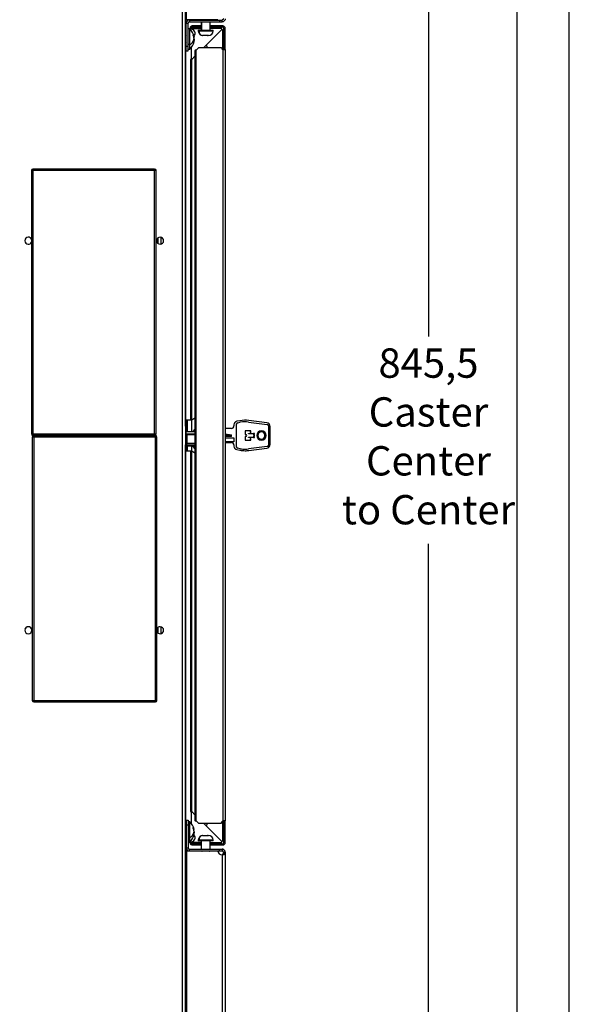
# Model space of a CAD drawing. Units: millimetres. Extents: x 0 to 3117, y -567 to 324.
# Drawn here: x 1747 to 1800, y 115 to 210 of the extents above; entities that cross this region are included whole.
import ezdxf

# ---------------------------------------------------------------- set-up
doc = ezdxf.new("R2010")
doc.units = ezdxf.units.MM
doc.header["$LTSCALE"] = 23.1
doc.header["$PDMODE"] = 3
doc.header["$PDSIZE"] = 1
doc.layers.get('0').update_dxf_attribs({"linetype": 'CONTINUOUS'})
doc.layers.get('Defpoints').update_dxf_attribs({"linetype": 'CONTINUOUS'})
doc.styles.get("Standard").update_dxf_attribs({"font": 'gost.ttf'})
doc.dimstyles.new('ISO-25', dxfattribs={"dimtxt": 2.5, "dimasz": 2.5, "dimexe": 1.25, "dimexo": 0.625, "dimtad": 1, "dimtxsty": 'Standard', "dimcen": 2.5, "dimadec": 0, "dimazin": 0, "dimtfac": 1, "dimtmove": 0, "dimatfit": 3, "dimfxl": 1, "dimarcsym": 0})

# ---------------------------------------------------------------- blocks, each defined once
blk = doc.blocks.new('*D181')
at = {"color": 0, "lineweight": -2, "transparency": 16777216}
for p, q in [((1748.245, 232.82), (1789.465, 232.82)), ((1786.29, 229.518), (1786.29, 179.442)), ((1786.29, 109.297), (1786.29, 159.461)), ((1748.245, 105.995), (1789.465, 105.995))]:
    blk.add_line(p, q, dxfattribs=at)
at = {"color": 0, "transparency": 16777216}
for points in [[(1785.739, 229.518), (1786.84, 229.518), (1786.29, 232.82)], [(1785.739, 109.297), (1786.84, 109.297), (1786.29, 105.995)]]:
    blk.add_solid(points, dxfattribs=at)
at = {"layer": 'Defpoints', "color": 0, "transparency": 16777216}
for p in [(1746.975, 232.82), (1746.975, 105.995), (1786.29, 105.995)]:
    blk.add_point(p, dxfattribs=at)
at = {"color": 0, "transparency": 16777216, "insert": (1786.29, 169.452), "char_height": 2.8222, "attachment_point": 5}
blk.add_mtext('845,5\\PCaster \\PCenter \\Pto Center', dxfattribs=at)

msp = doc.modelspace()

# ---------------------------------------------------------------- linework, layer by layer
at = {"color": 2, "linetype": 'Continuous'}
msp.add_line((1799.83356, 5.44607), (1799.83356, 302.44607), dxfattribs=at)
at = {"color": 7, "linetype": 'Continuous'}
msp.add_line((1794.83356, 10.44607), (1794.83356, 297.44607), dxfattribs=at)
at = {"color": 7, "linetype": 'Continuous', "lineweight": 25}
for p, q in [((1763.02022, 209.92885), (1763.02022, 241.21885)), ((1762.6154, 240.44462), (1762.6154, 99.36491)), ((1762.9154, 240.62826), (1762.9154, 99.18127)), ((1762.91542, 208.41692), (1762.91542, 234.14977)), ((1762.99424, 209.59867), (1763.17424, 209.59867)), ((1762.99424, 207.38929), (1762.99424, 209.59867)), ((1766.03793, 209.92885), (1763.02022, 209.92885)), ((1763.17424, 207.38929), (1763.17424, 209.59867)), ((1763.29424, 209.89867), (1763.29424, 209.71867)), ((1763.29424, 209.89867), (1766.20022, 209.89867)), ((1763.29424, 209.71867), (1766.20022, 209.71867)), ((1764.42797, 209.71867), (1764.42797, 208.90867)), ((1764.4611, 209.71867), (1764.4611, 208.90867)), ((1764.53092, 209.92885), (1764.49397, 209.90909)), ((1764.49397, 209.90909), (1764.49397, 209.89867)), ((1764.49397, 209.90909), (1764.5221, 209.90909)), ((1764.55625, 209.92885), (1764.5221, 209.90909)), ((1764.5221, 209.90909), (1765.23647, 209.90909)), ((1764.5221, 209.90909), (1764.5221, 209.89867)), ((1765.23647, 209.90909), (1765.19952, 209.92885)), ((1765.23647, 209.89867), (1765.23647, 209.90909)), ((1765.30247, 208.90867), (1765.30247, 209.71867)), ((1766.20022, 209.89867), (1766.20022, 209.71867)), ((1766.20022, 209.89867), (1766.4404, 209.89867)), ((1766.20022, 209.71867), (1766.4404, 209.71867)), ((1766.4404, 209.71867), (1766.4404, 209.89867)), ((1763.32424, 209.03929), (1763.17424, 209.03929)), ((1763.32424, 207.53102), (1763.32424, 209.03929)), ((1763.47169, 209.08548), (1763.47169, 209.08447)), ((1763.47169, 209.08347), (1763.47169, 209.01083)), ((1763.5036, 209.08347), (1763.47169, 209.08347)), ((1763.52815, 209.32347), (1763.52815, 209.20347)), ((1763.62169, 209.32347), (1763.52815, 209.32347)), ((1763.62169, 209.20347), (1763.52815, 209.20347)), ((1763.52815, 209.08047), (1763.52815, 209.20047)), ((1763.52815, 209.20047), (1763.62169, 209.20047)), ((1763.52815, 209.08047), (1763.62169, 209.08047)), ((1763.62169, 209.20347), (1763.62169, 209.32347)), ((1763.77169, 209.32347), (1763.62169, 209.32347)), ((1763.77169, 209.20347), (1763.62169, 209.20347)), ((1763.62169, 209.20047), (1763.62169, 209.08047)), ((1763.62169, 209.20047), (1763.77169, 209.20047)), ((1763.62169, 209.08047), (1763.77169, 209.08047)), ((1763.77169, 209.20347), (1763.77169, 209.32347)), ((1764.07169, 209.32347), (1763.77169, 209.32347)), ((1764.07169, 209.20347), (1763.77169, 209.20347)), ((1763.77169, 209.20047), (1763.77169, 209.08047)), ((1763.77169, 209.20047), (1764.07169, 209.20047)), ((1763.77169, 209.08047), (1764.07169, 209.08047)), ((1764.07169, 209.20347), (1764.07169, 209.32347)), ((1764.37169, 209.32347), (1764.07169, 209.32347)), ((1764.37169, 209.20347), (1764.07169, 209.20347)), ((1764.07169, 209.20047), (1764.07169, 209.08047)), ((1764.07169, 209.20047), (1764.37169, 209.20047)), ((1764.07169, 209.08047), (1764.37169, 209.08047)), ((1764.15272, 208.90867), (1764.15272, 208.84867)), ((1764.15272, 208.90867), (1764.20671, 208.90867)), ((1764.15272, 208.84867), (1764.20671, 208.84867)), ((1764.20671, 208.90867), (1764.20671, 208.84867)), ((1764.20671, 208.90867), (1765.57772, 208.90867)), ((1764.20671, 208.84867), (1765.57772, 208.84867)), ((1764.37169, 209.20347), (1764.37169, 209.32347)), ((1764.42797, 209.32347), (1764.37169, 209.32347)), ((1764.42797, 209.20347), (1764.37169, 209.20347)), ((1764.37169, 209.20047), (1764.37169, 209.08047)), ((1764.37169, 209.20047), (1764.42797, 209.20047)), ((1764.37169, 209.08047), (1764.42797, 209.08047)), ((1766.41587, 208.99895), (1764.84366, 207.42674)), ((1764.84366, 207.42674), (1766.41587, 208.99895)), ((1765.57169, 209.32347), (1765.30247, 209.32347)), ((1765.57169, 209.20347), (1765.30247, 209.20347)), ((1766.36722, 209.08347), (1765.30247, 209.08347)), ((1765.57169, 209.20347), (1765.57169, 209.32347)), ((1766.07419, 209.32347), (1765.57169, 209.32347)), ((1766.07419, 209.20347), (1765.57169, 209.20347)), ((1765.57772, 208.84867), (1765.57772, 208.90867)), ((1766.07419, 209.20347), (1766.07419, 209.32347)), ((1766.5004, 209.32347), (1766.07419, 209.32347)), ((1766.5004, 209.20347), (1766.07419, 209.20347)), ((1766.5004, 209.20347), (1766.5004, 209.32347)), ((1766.5004, 207.04768), (1766.5004, 208.95029)), ((1766.6204, 209.08347), (1766.7404, 209.08347)), ((1766.6204, 207.49477), (1766.6204, 209.08347)), ((1766.7404, 207.49477), (1766.7404, 209.08347)), ((1762.93582, 208.37612), (1762.9154, 208.41698)), ((1762.93582, 207.89373), (1762.9154, 207.87139)), ((1762.9154, 207.7116), (1762.93582, 207.75246)), ((1762.91542, 170.80476), (1762.91542, 207.71166)), ((1762.93582, 207.89373), (1762.93582, 208.37612)), ((1762.93582, 207.75246), (1762.93582, 207.89373)), ((1762.94924, 207.89827), (1762.94924, 208.36783)), ((1762.94924, 207.76075), (1762.94924, 207.89827)), ((1762.99424, 208.43929), (1762.96266, 208.37612)), ((1762.96266, 208.37612), (1762.96266, 207.89373)), ((1762.96266, 207.89373), (1762.99424, 207.85919)), ((1762.96266, 207.89373), (1762.96266, 207.75246)), ((1762.96266, 207.75246), (1762.99424, 207.68929)), ((1763.69803, 208.41925), (1763.67184, 208.41925)), ((1763.74208, 207.84525), (1763.67269, 207.84525)), ((1763.69803, 207.7964), (1763.67291, 207.7964)), ((1763.69803, 207.68929), (1763.7226, 207.77925)), ((1764.57686, 208.4014), (1764.54536, 208.40272)), ((1764.60836, 208.40272), (1764.57686, 208.4014)), ((1764.6034, 208.39867), (1764.60272, 208.39867)), ((1764.6664, 208.39867), (1764.6034, 208.39867)), ((1764.88413, 208.39867), (1764.6664, 208.39867)), ((1764.90424, 208.39867), (1764.88413, 208.39867)), ((1765.0606, 208.40272), (1764.90811, 208.40272)), ((1765.12772, 208.39867), (1765.03662, 208.39867)), ((1762.99424, 207.38929), (1763.17424, 207.38929)), ((1762.99424, 206.93929), (1762.99424, 207.38929)), ((1762.99424, 206.93929), (1763.17424, 206.93929)), ((1763.32424, 207.53102), (1763.17424, 207.53102)), ((1763.17424, 206.93929), (1763.17424, 207.38929)), ((1763.17424, 207.08929), (1763.32424, 207.08929)), ((1763.32424, 207.08929), (1763.32424, 207.53102)), ((1763.47169, 207.25598), (1763.47169, 206.23583)), ((1763.82664, 206.95477), (1763.82664, 132.85476)), ((1763.94814, 207.01122), (1764.19169, 207.25477)), ((1763.94814, 132.7983), (1763.94814, 207.01122)), ((1764.19169, 207.25477), (1766.38169, 207.25477)), ((1764.67169, 207.25477), (1764.84366, 207.42674)), ((1764.9717, 207.3737), (1764.9717, 207.25477)), ((1766.5004, 207.04768), (1766.5004, 132.79598)), ((1766.6204, 207.04768), (1766.6204, 207.49477)), ((1766.6204, 207.49477), (1766.7404, 207.49477)), ((1766.6204, 207.04768), (1766.7404, 207.04768)), ((1766.7404, 207.04768), (1766.7404, 207.49477)), ((1766.7404, 207.04768), (1766.7404, 132.79598)), ((1763.40665, 206.11123), (1763.40665, 171.38976)), ((1763.52815, 206.11122), (1763.82664, 206.40971)), ((1763.52815, 171.39713), (1763.52815, 206.11122)), ((1748.1029, 195.40478), (1748.1029, 170.05478)), ((1748.2529, 195.40478), (1748.1029, 195.40478)), ((1748.2529, 195.55478), (1748.2529, 195.40478)), ((1759.9529, 195.55478), (1748.2529, 195.55478)), ((1748.2529, 195.40478), (1748.2529, 170.05478)), ((1759.9529, 195.40478), (1748.2529, 195.40478)), ((1759.9529, 195.40478), (1759.9529, 195.55478)), ((1759.9529, 170.05478), (1759.9529, 195.40478)), ((1760.1029, 195.40478), (1759.9529, 195.40478)), ((1760.1029, 170.05478), (1760.1029, 195.40478)), ((1760.17789, 188.80937), (1760.17789, 188.50016)), ((1760.2604, 188.91285), (1760.2604, 188.39671)), ((1760.5604, 188.98204), (1760.5604, 188.32752)), ((1763.82664, 171.56946), (1763.5154, 171.38976)), ((1762.9904, 170.80476), (1762.9154, 170.80476)), ((1763.5154, 171.38976), (1763.0654, 171.38976)), ((1763.0654, 171.38976), (1763.0654, 170.25923)), ((1763.5154, 170.25923), (1763.5154, 171.38976)), ((1767.5729, 170.94292), (1767.5729, 170.81976)), ((1767.8354, 168.8216), (1767.8354, 170.98793)), ((1768.16159, 171.32362), (1767.84559, 171.2679)), ((1767.95935, 171.13565), (1768.18764, 171.1759)), ((1768.99219, 171.19697), (1770.77868, 170.97762)), ((1770.7311, 171.13459), (1769.01047, 171.34585)), ((1770.9104, 170.82873), (1770.9104, 168.98079)), ((1771.0604, 169.04715), (1771.0604, 170.76238)), ((1748.1029, 170.05478), (1748.2529, 170.05478)), ((1748.1779, 169.75478), (1748.1779, 144.40478)), ((1748.3279, 169.75478), (1748.1779, 169.75478)), ((1748.2529, 170.05478), (1748.2529, 169.90478)), ((1748.2529, 170.05478), (1759.9529, 170.05478)), ((1748.2529, 169.90478), (1759.9529, 169.90478)), ((1748.3279, 169.90478), (1748.3279, 169.75478)), ((1760.0279, 169.90478), (1748.3279, 169.90478)), ((1748.3279, 169.75478), (1748.3279, 144.40478)), ((1760.0279, 169.75478), (1748.3279, 169.75478)), ((1759.9529, 169.90478), (1759.9529, 170.05478)), ((1759.9529, 170.05478), (1760.1029, 170.05478)), ((1760.0279, 169.75478), (1760.0279, 169.90478)), ((1760.0279, 144.40478), (1760.0279, 169.75478)), ((1760.1779, 169.75478), (1760.0279, 169.75478)), ((1760.1779, 144.40478), (1760.1779, 169.75478)), ((1762.9904, 169.90476), (1762.9154, 169.90476)), ((1762.9904, 170.02042), (1762.9904, 170.29468)), ((1763.82664, 170.02042), (1762.9904, 170.02042)), ((1762.9904, 170.02042), (1762.9904, 169.14921)), ((1763.5154, 170.25923), (1763.0654, 170.25923)), ((1763.0654, 170.0016), (1763.82664, 170.0016)), ((1763.0654, 169.13039), (1763.0654, 170.0016)), ((1763.82664, 170.50604), (1763.58121, 170.24844)), ((1763.82664, 170.24844), (1763.58121, 170.24844)), ((1767.3329, 170.57976), (1766.7404, 170.57976)), ((1766.7404, 170.06671), (1767.33601, 169.97976)), ((1766.7404, 169.97976), (1767.33601, 169.97976)), ((1767.33601, 169.79976), (1766.7404, 169.79976)), ((1766.7404, 169.67976), (1767.5654, 169.67976)), ((1767.33601, 169.79976), (1767.33601, 169.97976)), ((1767.5654, 169.67976), (1767.5654, 169.30476)), ((1768.6604, 170.33976), (1768.6604, 169.99476)), ((1769.1404, 170.33976), (1768.6604, 170.33976)), ((1768.6604, 169.99476), (1768.7204, 169.99476)), ((1768.6604, 169.81476), (1768.6604, 169.46976)), ((1768.7204, 169.81476), (1768.6604, 169.81476)), ((1768.9904, 170.09976), (1769.1404, 170.09976)), ((1768.9904, 170.05476), (1768.9904, 170.09976)), ((1769.4554, 170.05476), (1768.9904, 170.05476)), ((1768.9904, 169.75476), (1769.4554, 169.75476)), ((1768.9904, 169.70976), (1768.9904, 169.75476)), ((1769.1404, 169.70976), (1768.9904, 169.70976)), ((1769.1404, 170.35476), (1769.1404, 170.33976)), ((1769.2154, 170.35476), (1769.1404, 170.35476)), ((1769.1404, 170.09976), (1769.1404, 170.08476)), ((1769.1404, 170.08476), (1769.2154, 170.08476)), ((1769.1404, 169.72476), (1769.1404, 169.70976)), ((1769.2154, 169.72476), (1769.1404, 169.72476)), ((1769.1704, 170.29476), (1769.2154, 170.29476)), ((1769.1704, 170.24976), (1769.1704, 170.29476)), ((1769.2154, 170.24976), (1769.1704, 170.24976)), ((1769.1704, 170.18976), (1769.2154, 170.18976)), ((1769.1704, 170.14476), (1769.1704, 170.18976)), ((1769.2154, 170.14476), (1769.1704, 170.14476)), ((1769.1704, 169.66476), (1769.2154, 169.66476)), ((1769.1704, 169.61976), (1769.1704, 169.66476)), ((1769.2154, 170.29476), (1769.2154, 170.35476)), ((1769.2154, 170.18976), (1769.2154, 170.24976)), ((1769.2154, 170.08476), (1769.2154, 170.14476)), ((1769.2154, 169.66476), (1769.2154, 169.72476)), ((1769.4554, 170.09976), (1769.4554, 170.05476)), ((1769.5604, 170.09976), (1769.4554, 170.09976)), ((1769.4554, 169.75476), (1769.4554, 169.70976)), ((1769.4554, 169.70976), (1769.5604, 169.70976)), ((1769.4854, 170.00976), (1769.5604, 170.00976)), ((1769.4854, 169.94976), (1769.4854, 170.00976)), ((1769.5604, 169.94976), (1769.4854, 169.94976)), ((1769.4854, 169.85976), (1769.5604, 169.85976)), ((1769.4854, 169.79976), (1769.4854, 169.85976)), ((1769.5604, 169.79976), (1769.4854, 169.79976)), ((1769.5604, 170.00976), (1769.5604, 170.09976)), ((1769.5604, 169.85976), (1769.5604, 169.94976)), ((1769.5604, 169.70976), (1769.5604, 169.79976)), ((1762.9154, 169.00476), (1762.9904, 169.00476)), ((1762.91542, 132.09787), (1762.91542, 169.00476)), ((1762.9904, 168.98787), (1762.9904, 169.14921)), ((1763.82664, 168.98787), (1762.9904, 168.98787)), ((1762.9904, 168.98787), (1762.9904, 168.95883)), ((1762.9904, 168.95883), (1763.82664, 168.95883)), ((1762.9904, 168.95883), (1762.9904, 168.9159)), ((1763.82664, 169.13039), (1763.0654, 169.13039)), ((1763.0654, 168.89435), (1763.5154, 168.89435)), ((1763.0654, 168.89435), (1763.0654, 168.41976)), ((1763.5154, 168.41976), (1763.5154, 168.89435)), ((1763.58121, 168.88355), (1763.82664, 168.88355)), ((1763.58121, 168.88355), (1763.82664, 168.62595)), ((1767.5654, 169.30476), (1766.7404, 169.30476)), ((1766.7404, 169.22976), (1767.3329, 169.22976)), ((1767.5729, 168.98976), (1767.5729, 168.86661)), ((1768.6604, 169.46976), (1769.1404, 169.46976)), ((1770.77868, 168.83191), (1768.99219, 168.61256)), ((1769.1404, 169.46976), (1769.1404, 169.45476)), ((1769.1404, 169.45476), (1769.2154, 169.45476)), ((1769.2154, 169.61976), (1769.1704, 169.61976)), ((1769.1704, 169.55976), (1769.2154, 169.55976)), ((1769.1704, 169.51476), (1769.1704, 169.55976)), ((1769.2154, 169.51476), (1769.1704, 169.51476)), ((1769.2154, 169.55976), (1769.2154, 169.61976)), ((1769.2154, 169.45476), (1769.2154, 169.51476)), ((1763.0654, 168.41976), (1763.5154, 168.41976)), ((1763.40665, 168.41976), (1763.40665, 133.6983)), ((1763.5154, 168.41976), (1763.82664, 168.24007)), ((1763.52815, 133.6983), (1763.52815, 168.4124)), ((1767.84559, 168.54162), (1768.16159, 168.4859)), ((1768.18764, 168.63362), (1767.95935, 168.67388)), ((1769.01047, 168.46367), (1770.7311, 168.67494)), ((1760.1779, 151.30937), (1760.1779, 151.00016)), ((1760.2604, 151.41285), (1760.2604, 150.89671)), ((1760.5604, 151.48204), (1760.5604, 150.82752)), ((1748.1779, 144.40478), (1748.3279, 144.40478)), ((1748.3279, 144.40478), (1748.3279, 144.25478)), ((1748.3279, 144.40478), (1760.0279, 144.40478)), ((1748.3279, 144.25478), (1760.0279, 144.25478)), ((1760.0279, 144.25478), (1760.0279, 144.40478)), ((1760.0279, 144.40478), (1760.1779, 144.40478)), ((1763.82664, 133.39981), (1763.52815, 133.6983)), ((1762.99424, 132.87024), (1763.17424, 132.87024)), ((1762.99424, 132.87024), (1762.99424, 132.42024)), ((1763.17424, 132.87024), (1763.17424, 132.42024)), ((1763.32424, 132.72024), (1763.17424, 132.72024)), ((1763.32424, 131.21197), (1763.32424, 132.72024)), ((1763.47169, 133.5737), (1763.47169, 132.55354)), ((1764.19169, 132.55476), (1763.94814, 132.7983)), ((1766.5004, 130.85924), (1766.5004, 132.79598)), ((1766.7404, 132.79598), (1766.6204, 132.79598)), ((1766.6204, 132.28476), (1766.6204, 132.79598)), ((1766.7404, 132.28476), (1766.7404, 132.79598)), ((1762.93582, 132.05707), (1762.9154, 132.09792)), ((1762.93582, 131.57468), (1762.93582, 132.05707)), ((1762.94924, 131.57922), (1762.94924, 132.04878)), ((1762.99424, 132.12024), (1762.96266, 132.05707)), ((1762.96266, 132.05707), (1762.96266, 131.57468)), ((1762.99424, 132.42024), (1763.17424, 132.42024)), ((1762.99424, 132.42024), (1762.99424, 130.21086)), ((1763.17424, 132.42024), (1763.17424, 130.21086)), ((1763.69803, 132.1002), (1763.67184, 132.1002)), ((1766.35169, 132.55476), (1764.19169, 132.55476)), ((1764.84366, 132.38279), (1764.67169, 132.55476)), ((1764.84366, 132.38279), (1766.41587, 130.81058)), ((1766.41587, 130.81058), (1764.84366, 132.38279)), ((1764.9717, 132.55476), (1764.9717, 132.43582)), ((1766.6204, 132.28476), (1766.7404, 132.28476)), ((1766.6204, 130.72606), (1766.6204, 132.28476)), ((1766.7404, 130.72606), (1766.7404, 132.28476)), ((1762.93582, 131.57468), (1762.9154, 131.55234)), ((1762.9154, 131.39255), (1762.93582, 131.4334)), ((1762.91543, 99.96771), (1762.91542, 131.39261)), ((1762.93582, 131.4334), (1762.93582, 131.57468)), ((1762.94924, 131.4417), (1762.94924, 131.57922)), ((1762.96266, 131.57468), (1762.99424, 131.54013)), ((1762.96266, 131.57468), (1762.96266, 131.4334)), ((1762.96266, 131.4334), (1762.99424, 131.37024)), ((1763.32424, 131.21197), (1763.17424, 131.21197)), ((1763.32424, 130.77024), (1763.32424, 131.21197)), ((1763.47169, 130.7987), (1763.47169, 130.72606)), ((1763.74208, 131.5262), (1763.67269, 131.5262)), ((1763.69803, 131.47735), (1763.67291, 131.47735)), ((1764.15272, 130.96086), (1764.15272, 130.90086)), ((1764.20671, 130.96086), (1764.15272, 130.96086)), ((1764.20671, 130.90086), (1764.15272, 130.90086)), ((1764.20671, 130.90086), (1764.20671, 130.96086)), ((1765.57772, 130.96086), (1764.20671, 130.96086)), ((1765.57772, 130.90086), (1764.20671, 130.90086)), ((1764.42797, 130.90086), (1764.42797, 130.09086)), ((1764.4611, 130.09086), (1764.4611, 130.90086)), ((1764.54536, 131.40681), (1764.57686, 131.40813)), ((1764.57686, 131.40813), (1764.60836, 131.40681)), ((1764.60272, 131.41086), (1764.6034, 131.41086)), ((1764.6034, 131.41086), (1764.6664, 131.41086)), ((1764.6664, 131.41086), (1764.88413, 131.41086)), ((1764.88413, 131.41086), (1764.90424, 131.41086)), ((1764.90811, 131.40681), (1765.0606, 131.40681)), ((1765.03662, 131.41086), (1765.12772, 131.41086)), ((1765.30247, 130.09086), (1765.30247, 130.90086)), ((1765.57772, 130.90086), (1765.57772, 130.96086)), ((1762.99424, 130.21086), (1763.17424, 130.21086)), ((1763.02022, 129.88068), (1763.02022, 98.59068)), ((1766.03793, 129.88068), (1763.02022, 129.88068)), ((1763.17424, 130.77024), (1763.32424, 130.77024)), ((1763.29424, 129.91086), (1763.29424, 130.09086)), ((1763.29424, 130.09086), (1766.20022, 130.09086)), ((1763.29424, 129.91086), (1766.20022, 129.91086)), ((1763.47169, 130.72606), (1763.51307, 130.72606)), ((1763.47169, 130.72405), (1763.47169, 130.72505)), ((1763.52815, 130.72906), (1763.52815, 130.60906)), ((1763.62169, 130.72906), (1763.52815, 130.72906)), ((1763.62169, 130.60906), (1763.52815, 130.60906)), ((1763.52815, 130.48606), (1763.52815, 130.60606)), ((1763.52815, 130.60606), (1763.62169, 130.60606)), ((1763.52815, 130.48606), (1763.62169, 130.48606)), ((1763.62169, 130.60906), (1763.62169, 130.72906)), ((1763.77169, 130.72906), (1763.62169, 130.72906)), ((1763.77169, 130.60906), (1763.62169, 130.60906)), ((1763.62169, 130.60606), (1763.62169, 130.48606)), ((1763.62169, 130.60606), (1763.77169, 130.60606)), ((1763.62169, 130.48606), (1763.77169, 130.48606)), ((1763.77169, 130.60906), (1763.77169, 130.72906)), ((1764.07169, 130.72906), (1763.77169, 130.72906)), ((1764.07169, 130.60906), (1763.77169, 130.60906)), ((1763.77169, 130.60606), (1763.77169, 130.48606)), ((1763.77169, 130.60606), (1764.07169, 130.60606)), ((1763.77169, 130.48606), (1764.07169, 130.48606)), ((1764.07169, 130.60906), (1764.07169, 130.72906)), ((1764.37169, 130.72906), (1764.07169, 130.72906)), ((1764.37169, 130.60906), (1764.07169, 130.60906)), ((1764.07169, 130.60606), (1764.07169, 130.48606)), ((1764.07169, 130.60606), (1764.37169, 130.60606)), ((1764.07169, 130.48606), (1764.37169, 130.48606)), ((1764.37169, 130.60906), (1764.37169, 130.72906)), ((1764.42797, 130.72906), (1764.37169, 130.72906)), ((1764.42797, 130.60906), (1764.37169, 130.60906)), ((1764.37169, 130.60606), (1764.37169, 130.48606)), ((1764.37169, 130.60606), (1764.42797, 130.60606)), ((1764.37169, 130.48606), (1764.42797, 130.48606)), ((1764.49397, 129.91086), (1764.49397, 129.90043)), ((1764.49397, 129.90043), (1764.53092, 129.88068)), ((1764.5221, 129.90043), (1764.49397, 129.90043)), ((1764.5221, 129.90043), (1764.5221, 129.91086)), ((1765.23647, 129.90043), (1764.5221, 129.90043)), ((1764.55625, 129.88068), (1764.5221, 129.90043)), ((1765.19952, 129.88068), (1765.23647, 129.90043)), ((1765.23647, 129.90043), (1765.23647, 129.91086)), ((1765.30247, 130.72606), (1766.36722, 130.72606)), ((1765.30247, 130.60606), (1765.57169, 130.60606)), ((1765.30247, 130.48606), (1765.57169, 130.48606)), ((1765.57169, 130.60606), (1765.57169, 130.48606)), ((1765.57169, 130.60606), (1766.07419, 130.60606)), ((1765.57169, 130.48606), (1766.07419, 130.48606)), ((1766.07419, 130.60606), (1766.07419, 130.48606)), ((1766.07419, 130.60606), (1766.5004, 130.60606)), ((1766.07419, 130.48606), (1766.5004, 130.48606)), ((1766.20022, 129.91086), (1766.20022, 130.09086)), ((1766.20022, 130.09086), (1766.4404, 130.09086)), ((1766.20022, 129.91086), (1766.4404, 129.91086)), ((1766.4404, 130.09086), (1766.4404, 129.91086)), ((1766.5004, 130.60606), (1766.5004, 130.48606)), ((1766.6204, 130.72606), (1766.7404, 130.72606)), ((1766.4404, 129.5519), (1766.4404, 95.38561)), ((1766.7404, 129.79086), (1766.5604, 129.79086)), ((1766.5604, 129.79086), (1766.5604, 129.70044)), ((1766.5604, 129.70044), (1766.7404, 129.70044)), ((1766.7404, 129.79086), (1766.7404, 129.70044)), ((1766.7404, 129.70044), (1766.7404, 95.38561))]:
    msp.add_line(p, q, dxfattribs=at)
for centre, radius, start, end in [((1763.29424, 209.59867), 0.3, 90, 180), ((1763.29424, 209.59867), 0.12, 90, 180), ((1762.27754, 207.96485), 1.5, 13.080962, 45.7492178), ((1763.47169, 208.63583), 0.375, 312.449137, 89.9999544), ((1764.60272, 208.84867), 0.45, 180, 270), ((1764.64509, 208.83467), 0.43861, 178.1705337, 261.0505565), ((1765.12772, 208.84867), 0.45, 270, 0), ((1766.62169, 209.1737), 0.27, 199.523209, 220.3326015), ((1766.59063, 209.20476), 0.27, 229.6659984, 250.476791), ((1766.5004, 209.08347), 0.24, 0, 90), ((1766.5004, 209.08347), 0.12, 0, 90), ((1762.94924, 208.38283), 0.015, 206.5650512, 270), ((1762.94809, 207.87955), 0.01876, 86.4964247, 130.857174), ((1762.94924, 207.74575), 0.015, 90, 153.4349488), ((1762.94924, 208.38283), 0.015, 270, 333.4349488), ((1762.95039, 207.87955), 0.01876, 49.142826, 93.5035753), ((1762.94924, 207.74575), 0.015, 26.5650512, 90), ((1762.27754, 208.16373), 1.5, 314.2507822, 346.9233207), ((1762.87422, 208.43377), 1.0087, 296.4958888, 322.3890036), ((1764.8967, 207.3737), 0.075, 0, 135), ((1766.62169, 207.25477), 0.24, 180, 239.6418443), ((1763.54669, 206.23583), 0.075, 179.9999494, 315), ((1748.2529, 195.40478), 0.15, 90, 180), ((1759.9529, 195.40478), 0.15, 0, 90), ((1747.8029, 188.65478), 0.3375, 90, 270), ((1747.80289, 188.65475), 0.3375, 90.0000011, 177.252425), ((1747.80289, 188.65475), 0.3375, 27.2654523, 90.0000011), ((1747.8029, 188.65478), 0.3375, 27.2660445, 90), ((1760.4779, 188.65478), 0.3375, 90, 270), ((1760.4779, 188.65478), 0.3375, 270, 90), ((1747.8029, 188.65478), 0.3375, 270, 332.7339555), ((1763.0654, 171.31476), 0.075, 90, 180), ((1767.3329, 170.81976), 0.24, 270, 0), ((1767.9029, 170.94292), 0.33, 100, 180), ((1767.9854, 170.98793), 0.15, 100, 180), ((1768.6604, 168.49476), 2.8725, 83, 100), ((1768.6604, 168.49476), 2.7225, 83, 100), ((1770.6854, 170.76238), 0.375, 0, 83), ((1770.7604, 170.82873), 0.15, 0, 83), ((1748.2529, 170.05478), 0.15, 180, 270), ((1748.3279, 169.75478), 0.15, 90, 180), ((1759.9529, 170.05478), 0.15, 270, 0), ((1760.0279, 169.75478), 0.15, 0, 90), ((1763.04783, 170.09043), 0.09056, 230.6388354, 281.1873376), ((1768.7204, 169.90476), 0.09, 270, 90), ((1770.2204, 169.90476), 0.45, 90, 270), ((1770.2204, 169.90476), 0.345, 90, 270), ((1770.2204, 169.90476), 0.45, 270, 90), ((1770.2204, 169.90476), 0.345, 270, 90), ((1763.04783, 169.21923), 0.09056, 230.6388354, 281.1873376), ((1767.3329, 168.98976), 0.24, 0, 90), ((1767.9029, 168.86661), 0.33, 180, 260), ((1767.9854, 168.8216), 0.15, 180, 260), ((1770.6854, 169.04715), 0.375, 277, 0), ((1770.7604, 168.98079), 0.15, 277, 0), ((1763.0654, 168.49476), 0.075, 180, 270), ((1768.6604, 171.31476), 2.8725, 260, 270), ((1768.6604, 171.31476), 2.7225, 260, 270), ((1768.6604, 171.31476), 2.7225, 270, 277), ((1768.6604, 171.31476), 2.8725, 270, 277), ((1747.8029, 151.15478), 0.3375, 90, 270), ((1747.8029, 151.15475), 0.3375, 90.0000011, 161.3856786), ((1747.8029, 151.15478), 0.3375, 270, 90), ((1747.8029, 151.15475), 0.3375, 16.5042714, 90.0000011), ((1760.4779, 151.15478), 0.3375, 90, 152.7342777), ((1760.4779, 151.15478), 0.3375, 207.2657245, 270), ((1760.4779, 151.15478), 0.3375, 270, 90), ((1748.3279, 144.40478), 0.15, 180, 270), ((1760.0279, 144.40478), 0.15, 270, 0), ((1763.54669, 133.5737), 0.075, 45, 180.0000506), ((1762.27754, 131.6458), 1.5, 13.080962, 45.7492178), ((1766.62169, 132.55476), 0.27, 116.6954306, 180), ((1762.94924, 132.06378), 0.015, 206.5650512, 270), ((1762.94924, 132.06378), 0.015, 270, 333.4349488), ((1764.8967, 132.43582), 0.075, 225, 0), ((1762.94809, 131.5605), 0.01876, 86.4964247, 130.857174), ((1762.94924, 131.4267), 0.015, 90, 153.4349488), ((1762.95039, 131.5605), 0.01876, 49.142826, 93.5035753), ((1762.94924, 131.4267), 0.015, 26.5650512, 90), ((1762.27754, 131.84468), 1.5, 314.2507822, 346.9233207), ((1762.87422, 132.11472), 1.0087, 296.4958888, 322.3890036), ((1763.47169, 131.1737), 0.375, 270.0000506, 47.5508575), ((1764.60272, 130.96086), 0.45, 90, 180), ((1764.64509, 130.97486), 0.43861, 98.9494435, 181.8294663), ((1765.12772, 130.96086), 0.45, 0, 90), ((1766.62169, 130.63583), 0.27, 139.6673985, 160.476791), ((1766.59063, 130.60476), 0.27, 109.523209, 130.3340016), ((1763.29424, 130.21086), 0.3, 180, 270), ((1763.29424, 130.21086), 0.12, 180, 270), ((1766.41022, 129.92568), 0.375, 186.8921026, 274.6159346), ((1766.5004, 130.72606), 0.12, 270, 0), ((1766.5004, 130.72606), 0.24, 270, 0)]:
    msp.add_arc(centre, radius, start, end, dxfattribs=at)
for points, knots in [([(1766.5604, 210.01867), (1766.55971, 210.0088), (1766.55844, 209.99069), (1766.54936, 209.96676), (1766.53854, 209.94875), (1766.52653, 209.93453), (1766.51242, 209.92199), (1766.49382, 209.91037), (1766.46918, 209.90074), (1766.45051, 209.89939), (1766.4404, 209.89867)], [0, 0, 0, 0, 0.16198842, 0.29739792, 0.4068537, 0.49159952, 0.58181627, 0.69609322, 0.83533089, 1, 1, 1, 1]), ([(1766.7404, 210.01867), (1766.73863, 209.99392), (1766.73538, 209.94813), (1766.70779, 209.87567), (1766.65833, 209.80479), (1766.58788, 209.75337), (1766.51289, 209.72397), (1766.46577, 209.72052), (1766.4404, 209.71867)], [0, 0, 0, 0, 0.15849427, 0.29317269, 0.49083597, 0.69878493, 0.83779301, 1, 1, 1, 1]), ([(1763.52815, 209.08047), (1763.51225, 209.08229), (1763.48049, 209.08593), (1763.44002, 209.11402), (1763.41298, 209.15419), (1763.40348, 209.20197), (1763.41298, 209.24974), (1763.44002, 209.28992), (1763.48049, 209.318), (1763.51225, 209.32164), (1763.52815, 209.32347)], [0, 0, 0, 0, 0.12528777, 0.25032905, 0.37520571, 0.5, 0.62479429, 0.74967095, 0.87471223, 1, 1, 1, 1]), ([(1763.47169, 209.08347), (1763.47169, 209.08365), (1763.47169, 209.08399), (1763.47169, 209.08433), (1763.47169, 209.08447)], [0, 0, 0, 0, 0.55999991, 1, 1, 1, 1]), ([(1763.52815, 209.20047), (1763.52786, 209.20049), (1763.5275, 209.20051), (1763.52699, 209.201), (1763.52681, 209.20127), (1763.52672, 209.20151), (1763.52668, 209.20164), (1763.52666, 209.20176), (1763.52665, 209.20186), (1763.52665, 209.20197), (1763.52665, 209.20207), (1763.52666, 209.20217), (1763.52668, 209.20229), (1763.52672, 209.20242), (1763.52683, 209.20273), (1763.52707, 209.20304), (1763.52758, 209.20342), (1763.52791, 209.20345), (1763.52815, 209.20347)], [0, 0, 0, 0, 0.32030777, 0.400939436, 0.456648876, 0.471559095, 0.483343829, 0.489690067, 0.495101713, 0.49997944, 0.504857167, 0.510268813, 0.516615051, 0.528399785, 0.543310004, 0.618455965, 0.7342651, 1, 1, 1, 1]), ([(1766.39879, 209.20347), (1766.38818, 209.20141), (1766.3708, 209.19804), (1766.35408, 209.1773), (1766.35248, 209.15814), (1766.35457, 209.13939), (1766.35945, 209.11386), (1766.36448, 209.09419), (1766.36722, 209.08347)], [0, 0, 0, 0, 0.30419458, 0.4980006, 0.5848308, 0.69650205, 0.83462281, 1, 1, 1, 1]), ([(1766.5004, 208.95029), (1766.5111, 208.94753), (1766.53073, 208.94248), (1766.55622, 208.93758), (1766.57495, 208.93549), (1766.59414, 208.93716), (1766.61494, 208.9539), (1766.61833, 208.97127), (1766.6204, 208.98186)], [0, 0, 0, 0, 0.16516591, 0.30303955, 0.41444312, 0.50101736, 0.69559059, 1, 1, 1, 1]), ([(1763.67083, 208.48204), (1763.67619, 208.47038), (1763.68574, 208.4496), (1763.69428, 208.42851), (1763.69803, 208.41925)], [0, 0, 0, 0, 0.560881518, 1, 1, 1, 1]), ([(1763.67083, 208.39999), (1763.67215, 208.41533), (1763.67451, 208.44268), (1763.67195, 208.47002), (1763.67083, 208.48204)], [0, 0, 0, 0, 0.56055874, 1, 1, 1, 1]), ([(1763.69803, 208.33721), (1763.69323, 208.34901), (1763.68464, 208.37009), (1763.67505, 208.39085), (1763.67083, 208.39999)], [0, 0, 0, 0, 0.55994717, 1, 1, 1, 1]), ([(1763.67083, 207.88095), (1763.67619, 207.88857), (1763.68574, 207.90215), (1763.69428, 207.91592), (1763.69803, 207.92197)], [0, 0, 0, 0, 0.56088152, 1, 1, 1, 1]), ([(1763.67329, 207.81816), (1763.67316, 207.82992), (1763.67293, 207.85086), (1763.67147, 207.87177), (1763.67083, 207.88095)], [0, 0, 0, 0, 0.56107774, 1, 1, 1, 1]), ([(1763.67083, 207.75538), (1763.67162, 207.76707), (1763.67303, 207.78799), (1763.67321, 207.80893), (1763.67329, 207.81816)], [0, 0, 0, 0, 0.55920263, 1, 1, 1, 1]), ([(1763.69803, 207.7964), (1763.69323, 207.78869), (1763.68464, 207.77492), (1763.67505, 207.76135), (1763.67083, 207.75538)], [0, 0, 0, 0, 0.55994717, 1, 1, 1, 1]), ([(1763.69803, 208.41925), (1763.70961, 208.38928), (1763.72697, 208.34436), (1763.73876, 208.30596), (1763.74153, 208.28858), (1763.74061, 208.2816), (1763.73756, 208.28353), (1763.73744, 208.2836)], [0, 0, 0, 0, 0.39647732, 0.594413, 0.79383009, 0.99253076, 1, 1, 1, 1]), ([(1763.69803, 208.13929), (1763.70964, 208.14337), (1763.72703, 208.14948), (1763.73864, 208.18762), (1763.74199, 208.22546), (1763.73846, 208.27254), (1763.73159, 208.31939), (1763.72213, 208.35188), (1763.71827, 208.36515)], [0, 0, 0, 0, 0.29826211, 0.44716524, 0.5971828, 0.74666141, 0.89649358, 1, 1, 1, 1]), ([(1763.69803, 207.92197), (1763.70963, 207.94646), (1763.72703, 207.98316), (1763.73865, 208.05356), (1763.74193, 208.11089), (1763.73868, 208.17093), (1763.7271, 208.25083), (1763.70965, 208.30268), (1763.69803, 208.33721)], [0, 0, 0, 0, 0.24955696, 0.37414473, 0.49966495, 0.62473423, 0.75009933, 1, 1, 1, 1]), ([(1763.73613, 207.84525), (1763.73668, 207.84845), (1763.74031, 207.86931), (1763.74162, 207.90247), (1763.73876, 207.94078), (1763.72705, 207.97905), (1763.70963, 207.9852), (1763.69803, 207.98929)], [0, 0, 0, 0, 0.03511642, 0.22863145, 0.42145126, 0.61472713, 1, 1, 1, 1]), ([(1763.69803, 207.98929), (1763.70962, 207.98519), (1763.72698, 207.97905), (1763.73873, 207.94104), (1763.74162, 207.90281), (1763.74032, 207.86952), (1763.73669, 207.84859), (1763.73611, 207.84525)], [0, 0, 0, 0, 0.38479046, 0.57689164, 0.77043056, 0.96327418, 1, 1, 1, 1]), ([(1763.73832, 207.82411), (1763.73949, 207.82963), (1763.74209, 207.84195), (1763.73857, 207.84681), (1763.72716, 207.84076), (1763.70967, 207.81413), (1763.69803, 207.7964)], [0, 0, 0, 0, 0.1688412, 0.37660684, 0.5848639, 1, 1, 1, 1]), ([(1763.73828, 208.06429), (1763.73948, 208.04874), (1763.74212, 208.01436), (1763.73843, 207.95771), (1763.73056, 207.89735), (1763.71924, 207.86256), (1763.7136, 207.84525)], [0, 0, 0, 0, 0.21613784, 0.47777589, 0.74003277, 1, 1, 1, 1]), ([(1764.54536, 208.40272), (1764.55616, 208.40141), (1764.57545, 208.39908), (1764.59486, 208.3988), (1764.6034, 208.39867)], [0, 0, 0, 0, 0.55994821, 1, 1, 1, 1]), ([(1764.6664, 208.39867), (1764.65555, 208.39887), (1764.63614, 208.39924), (1764.61686, 208.40165), (1764.60836, 208.40272)], [0, 0, 0, 0, 0.55921114, 1, 1, 1, 1]), ([(1764.90811, 208.40272), (1764.90364, 208.40141), (1764.89567, 208.39908), (1764.88765, 208.3988), (1764.88413, 208.39867)], [0, 0, 0, 0, 0.559948215, 1, 1, 1, 1]), ([(1765.03662, 208.39867), (1765.04111, 208.39887), (1765.04913, 208.39924), (1765.05709, 208.40165), (1765.0606, 208.40272)], [0, 0, 0, 0, 0.559211136, 1, 1, 1, 1]), ([(1766.7404, 207.04768), (1766.73782, 207.0394), (1766.73391, 207.0268), (1766.70844, 207.02024), (1766.68137, 207.01842), (1766.64583, 207.02031), (1766.60275, 207.0258), (1766.55325, 207.03469), (1766.51829, 207.04328), (1766.5004, 207.04768)], [0, 0, 0, 0, 0.222930718, 0.339542225, 0.460391813, 0.586234422, 0.717738731, 0.855490695, 1, 1, 1, 1]), ([(1766.6204, 207.04768), (1766.62003, 207.04334), (1766.61931, 207.0348), (1766.61598, 207.02752), (1766.61209, 207.02545), (1766.61143, 207.02511)], [0, 0, 0, 0, 0.46277708, 0.90994694, 1, 1, 1, 1]), ([(1763.5166, 206.1078), (1763.50221, 206.10518), (1763.47345, 206.09995), (1763.43739, 206.09477), (1763.41301, 206.09156), (1763.40388, 206.09052), (1763.41149, 206.09157), (1763.43515, 206.09479), (1763.47175, 206.09999), (1763.50159, 206.10519), (1763.5166, 206.1078)], [0, 0, 0, 0, 0.12338965, 0.24667256, 0.37013561, 0.49406441, 0.61874139, 0.74444391, 0.87144263, 1, 1, 1, 1]), ([(1763.52815, 206.11122), (1763.52599, 206.11059), (1763.52213, 206.10944), (1763.51829, 206.1083), (1763.5166, 206.1078)], [0, 0, 0, 0, 0.55999307, 1, 1, 1, 1]), ([(1762.9904, 171.30891), (1762.9904, 171.30251), (1762.9904, 171.28888), (1762.9904, 171.13095), (1762.9904, 170.88945), (1762.9904, 170.59848), (1762.9904, 170.38296), (1762.9904, 170.28078)], [0, 0, 0, 0, 0.19500403, 0.41527793, 0.62691025, 0.82312995, 1, 1, 1, 1]), ([(1763.0654, 170.25923), (1763.06023, 170.25931), (1763.04999, 170.25947), (1763.03533, 170.26083), (1763.0219, 170.26303), (1763.00694, 170.26677), (1762.99286, 170.27272), (1762.99124, 170.27804), (1762.9904, 170.28078)], [0, 0, 0, 0, 0.12243836, 0.24238368, 0.36640816, 0.50048547, 0.74242613, 1, 1, 1, 1]), ([(1763.58121, 170.24844), (1763.56892, 170.25045), (1763.54696, 170.25404), (1763.52504, 170.25765), (1763.5154, 170.25923)], [0, 0, 0, 0, 0.56, 1, 1, 1, 1]), ([(1762.9904, 168.9159), (1762.99133, 168.91324), (1762.99318, 168.90796), (1763.00636, 168.90208), (1763.02109, 168.89831), (1763.03443, 168.89615), (1763.04946, 168.8946), (1763.06006, 168.89443), (1763.0654, 168.89435)], [0, 0, 0, 0, 0.25070568, 0.49839633, 0.61881146, 0.74885237, 0.87365952, 1, 1, 1, 1]), ([(1762.9904, 168.9159), (1762.9904, 168.84427), (1762.9904, 168.69318), (1762.9904, 168.53894), (1762.9904, 168.51036), (1762.9904, 168.49553)], [0, 0, 0, 0, 0.30248567, 0.63806339, 1, 1, 1, 1]), ([(1763.5154, 168.89435), (1763.52767, 168.89233), (1763.54959, 168.88872), (1763.57155, 168.88513), (1763.58121, 168.88355)], [0, 0, 0, 0, 0.55999999, 1, 1, 1, 1]), ([(1763.40703, 133.71861), (1763.40834, 133.71841), (1763.41104, 133.71801), (1763.43538, 133.71471), (1763.47169, 133.70954), (1763.50157, 133.70434), (1763.5166, 133.70172)], [0, 0, 0, 0, 0.23738767, 0.48882405, 0.74285316, 1, 1, 1, 1]), ([(1763.5166, 133.70172), (1763.51875, 133.70109), (1763.5226, 133.69994), (1763.52645, 133.6988), (1763.52815, 133.6983)], [0, 0, 0, 0, 0.55999307, 1, 1, 1, 1]), ([(1766.5004, 132.79598), (1766.52048, 132.80034), (1766.55758, 132.80839), (1766.61628, 132.81934), (1766.67285, 132.82802), (1766.71332, 132.8192), (1766.73623, 132.80831), (1766.73894, 132.80031), (1766.7404, 132.79598)], [0, 0, 0, 0, 0.1614242, 0.29828385, 0.49843382, 0.70043895, 0.83801668, 1, 1, 1, 1]), ([(1766.60749, 132.81751), (1766.6075, 132.8175), (1766.61218, 132.81527), (1766.61801, 132.80796), (1766.61956, 132.8002), (1766.6204, 132.79598)], [0, 0, 0, 0, 0.000687779, 0.455621777, 1, 1, 1, 1]), ([(1763.67083, 132.16298), (1763.67619, 132.15133), (1763.68574, 132.13054), (1763.69428, 132.10946), (1763.69803, 132.1002)], [0, 0, 0, 0, 0.56088152, 1, 1, 1, 1]), ([(1763.67083, 132.08094), (1763.67215, 132.09628), (1763.67451, 132.12363), (1763.67195, 132.15097), (1763.67083, 132.16298)], [0, 0, 0, 0, 0.56055874, 1, 1, 1, 1]), ([(1763.69803, 132.01816), (1763.69323, 132.02996), (1763.68464, 132.05103), (1763.67505, 132.0718), (1763.67083, 132.08094)], [0, 0, 0, 0, 0.559947167, 1, 1, 1, 1]), ([(1763.69803, 132.1002), (1763.70961, 132.07023), (1763.72697, 132.02531), (1763.73876, 131.98691), (1763.74153, 131.96953), (1763.74061, 131.96255), (1763.73756, 131.96447), (1763.73744, 131.96454)], [0, 0, 0, 0, 0.39647732, 0.594413, 0.79383009, 0.99253076, 1, 1, 1, 1]), ([(1763.69803, 131.60292), (1763.70963, 131.6274), (1763.72703, 131.66411), (1763.73865, 131.73451), (1763.74193, 131.79184), (1763.73868, 131.85188), (1763.7271, 131.93178), (1763.70965, 131.98363), (1763.69803, 132.01816)], [0, 0, 0, 0, 0.249556955, 0.374144726, 0.499664946, 0.624734229, 0.750099327, 1, 1, 1, 1]), ([(1763.73828, 131.74524), (1763.73948, 131.72969), (1763.74212, 131.69531), (1763.73843, 131.63866), (1763.73056, 131.57829), (1763.71924, 131.54351), (1763.7136, 131.5262)], [0, 0, 0, 0, 0.21613784, 0.47777589, 0.74003277, 1, 1, 1, 1]), ([(1763.67083, 131.5619), (1763.67619, 131.56952), (1763.68574, 131.58309), (1763.69428, 131.59687), (1763.69803, 131.60292)], [0, 0, 0, 0, 0.56088152, 1, 1, 1, 1]), ([(1763.67329, 131.49911), (1763.67316, 131.51087), (1763.67293, 131.53181), (1763.67147, 131.55272), (1763.67083, 131.5619)], [0, 0, 0, 0, 0.56107774, 1, 1, 1, 1]), ([(1763.67083, 131.43632), (1763.67162, 131.44802), (1763.67303, 131.46893), (1763.67321, 131.48988), (1763.67329, 131.49911)], [0, 0, 0, 0, 0.55920263, 1, 1, 1, 1]), ([(1763.69803, 131.47735), (1763.69323, 131.46964), (1763.68464, 131.45587), (1763.67505, 131.4423), (1763.67083, 131.43632)], [0, 0, 0, 0, 0.55994717, 1, 1, 1, 1]), ([(1763.73832, 131.50506), (1763.73949, 131.51058), (1763.74209, 131.52289), (1763.73857, 131.52776), (1763.72716, 131.52171), (1763.70967, 131.49508), (1763.69803, 131.47735)], [0, 0, 0, 0, 0.1688412, 0.37660684, 0.5848639, 1, 1, 1, 1]), ([(1764.6034, 131.41086), (1764.59255, 131.41065), (1764.57314, 131.41028), (1764.55386, 131.40787), (1764.54536, 131.40681)], [0, 0, 0, 0, 0.55921114, 1, 1, 1, 1]), ([(1764.60836, 131.40681), (1764.61917, 131.40811), (1764.63846, 131.41044), (1764.65786, 131.41073), (1764.6664, 131.41086)], [0, 0, 0, 0, 0.55994821, 1, 1, 1, 1]), ([(1764.88413, 131.41086), (1764.88861, 131.41065), (1764.89663, 131.41028), (1764.90459, 131.40787), (1764.90811, 131.40681)], [0, 0, 0, 0, 0.559211136, 1, 1, 1, 1]), ([(1765.0606, 131.40681), (1765.05614, 131.40811), (1765.04817, 131.41044), (1765.04015, 131.41073), (1765.03662, 131.41086)], [0, 0, 0, 0, 0.559948215, 1, 1, 1, 1]), ([(1766.6204, 130.82767), (1766.61834, 130.83828), (1766.61497, 130.85566), (1766.59423, 130.87237), (1766.57507, 130.87397), (1766.55632, 130.87189), (1766.53079, 130.86701), (1766.51112, 130.86198), (1766.5004, 130.85924)], [0, 0, 0, 0, 0.30419458, 0.4980006, 0.5848308, 0.69650205, 0.83462281, 1, 1, 1, 1]), ([(1763.52815, 130.48606), (1763.51225, 130.48788), (1763.48049, 130.49152), (1763.44002, 130.51961), (1763.41298, 130.55978), (1763.40348, 130.60756), (1763.41298, 130.65534), (1763.44002, 130.69551), (1763.48049, 130.7236), (1763.51225, 130.72724), (1763.52815, 130.72906)], [0, 0, 0, 0, 0.125287773, 0.250329045, 0.375205714, 0.5, 0.624794286, 0.749670954, 0.874712227, 1, 1, 1, 1]), ([(1763.47169, 130.72505), (1763.47169, 130.72524), (1763.47169, 130.72558), (1763.47169, 130.72591), (1763.47169, 130.72606)], [0, 0, 0, 0, 0.55999991, 1, 1, 1, 1]), ([(1763.52815, 130.60606), (1763.52786, 130.60608), (1763.5275, 130.6061), (1763.52699, 130.60659), (1763.52681, 130.60686), (1763.52672, 130.60711), (1763.52668, 130.60724), (1763.52666, 130.60736), (1763.52665, 130.60746), (1763.52665, 130.60756), (1763.52665, 130.60766), (1763.52666, 130.60776), (1763.52668, 130.60788), (1763.52672, 130.60801), (1763.52683, 130.60832), (1763.52707, 130.60864), (1763.52758, 130.60901), (1763.52791, 130.60904), (1763.52815, 130.60906)], [0, 0, 0, 0, 0.32030777, 0.40093944, 0.45664888, 0.4715591, 0.48334383, 0.48969007, 0.49510171, 0.49997944, 0.50485717, 0.51026881, 0.51661505, 0.52839978, 0.54331, 0.61845597, 0.7342651, 1, 1, 1, 1]), ([(1766.36722, 130.72606), (1766.36446, 130.71536), (1766.35941, 130.69573), (1766.35451, 130.67023), (1766.35242, 130.65151), (1766.35409, 130.63232), (1766.37083, 130.61152), (1766.3882, 130.60813), (1766.39879, 130.60606)], [0, 0, 0, 0, 0.16516591, 0.30303955, 0.41444312, 0.50101736, 0.69559058, 1, 1, 1, 1]), ([(1766.7404, 129.79086), (1766.73863, 129.81561), (1766.73537, 129.8614), (1766.70779, 129.93386), (1766.65833, 130.00474), (1766.58787, 130.05616), (1766.51288, 130.08556), (1766.46577, 130.08901), (1766.4404, 130.09086)], [0, 0, 0, 0, 0.1585073, 0.29319008, 0.49083616, 0.69880728, 0.83780976, 1, 1, 1, 1]), ([(1766.5604, 129.79086), (1766.55971, 129.80072), (1766.55844, 129.81883), (1766.54937, 129.84276), (1766.53855, 129.86077), (1766.52653, 129.875), (1766.51243, 129.88753), (1766.49383, 129.89915), (1766.46919, 129.90879), (1766.45052, 129.91013), (1766.4404, 129.91086)], [0, 0, 0, 0, 0.16195663, 0.29735556, 0.40682186, 0.49159823, 0.58177549, 0.69603901, 0.83529024, 1, 1, 1, 1]), ([(1766.4404, 129.5519), (1766.46079, 129.55337), (1766.50151, 129.5563), (1766.55956, 129.56558), (1766.61232, 129.57839), (1766.67275, 129.60079), (1766.72872, 129.63823), (1766.73646, 129.67948), (1766.7404, 129.70044)], [0, 0, 0, 0, 0.12308726, 0.24583199, 0.36872502, 0.49225545, 0.74199727, 1, 1, 1, 1]), ([(1766.4404, 129.5519), (1766.44861, 129.55339), (1766.4653, 129.55642), (1766.48862, 129.56585), (1766.50974, 129.57883), (1766.53469, 129.60217), (1766.55655, 129.64187), (1766.55905, 129.67994), (1766.5604, 129.70044)], [0, 0, 0, 0, 0.10122688, 0.20584118, 0.31594138, 0.43333212, 0.69475629, 1, 1, 1, 1])]:
    msp.add_open_spline(points, degree=3, knots=knots, dxfattribs=at)
for points in [[(1763.94814, 207.01122), (1763.93222, 207.00652), (1763.90038, 206.99711), (1763.86022, 206.983), (1763.83212, 206.96888), (1763.82847, 206.95947), (1763.82664, 206.95477)], [(1763.82664, 132.85476), (1763.82847, 132.85005), (1763.83212, 132.84065), (1763.86022, 132.82653), (1763.90038, 132.81242), (1763.93222, 132.80301), (1763.94814, 132.7983)], [(1763.94814, 132.7983), (1763.93222, 132.80301), (1763.90038, 132.81242), (1763.86022, 132.82653), (1763.83212, 132.84065), (1763.82847, 132.85005), (1763.82664, 132.85476)]]:
    msp.add_open_spline(points, degree=3, dxfattribs=at)

# ---------------------------------------------------------------- dimensions: what is measured, and where the dimension line sits
dim = msp.add_linear_dim(base=(1786.28978, 105.99504), p1=(1746.97491, 232.82005), p2=(1746.97491, 105.99504), angle=90, text='845,5\\PCaster \\PCenter \\Pto Center', dimstyle='ISO-25', override={"dimtxt": 2.822222, "dimasz": 3.302, "dimexe": 3.175, "dimexo": 1.27, "dimgap": 1.524, "dimtih": 1, "dimtoh": 1, "dimdec": 1, "dimlfac": 25, "dimzin": 1, "dimadec": 1, "dimtdec": 1, "dimtzin": 1})
dim.commit()
dim.dimension.update_dxf_attribs({"geometry": '*D181', "text_midpoint": (1786.28978, 169.45153), "dimtype": 160})

doc.saveas('drawing.dxf')
